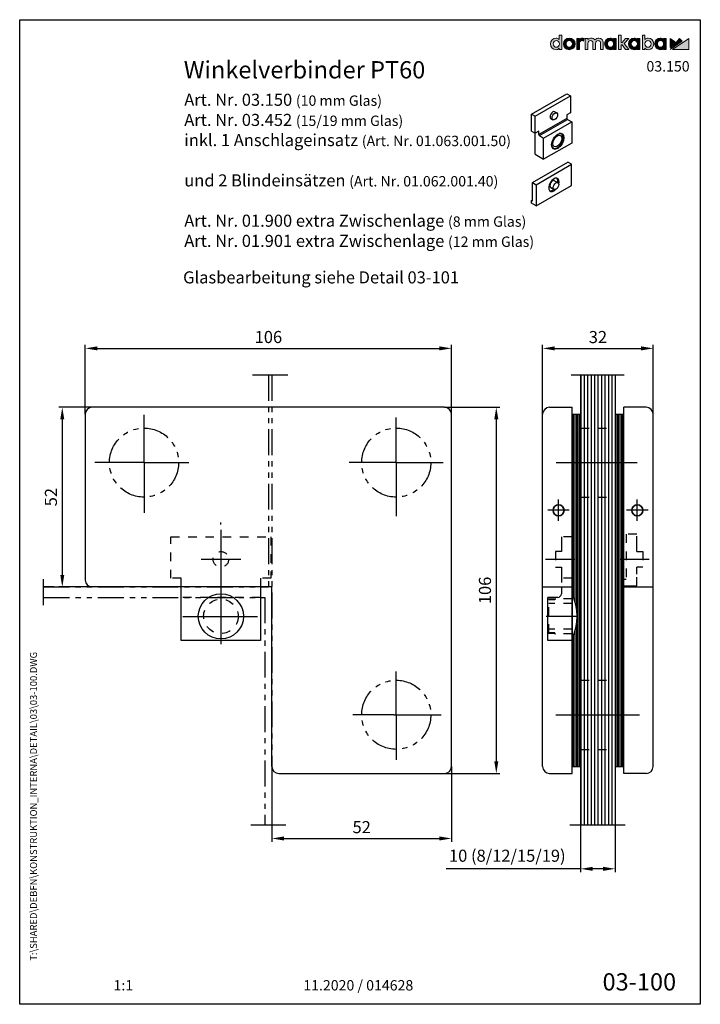
# Model space of a CAD drawing. Units: millimetres. Extents: x 0 to 197, y 0 to 285.
import ezdxf
from ezdxf.enums import TextEntityAlignment as Align

# ---------------------------------------------------------------- set-up
doc = ezdxf.new("R2010")
doc.units = ezdxf.units.MM
doc.header["$LTSCALE"] = 25
for name, pattern in [('PHANTOM', [0.63, 0.3, -0.07, 0.06, -0.07, 0.06, -0.07]), ('STRICHPUNKT2', [12.7, 6.35, -3.175, 0, -3.175]), ('VERDECKT', [0.2, 0.1, -0.1])]:
    doc.linetypes.add(name, pattern=pattern)
doc.layers.get('DEFPOINTS').update_dxf_attribs({"linetype": 'CONTINUOUS'})
doc.layers.add('AM_VIS', color=2, linetype='CONTINUOUS', lineweight=35)
for name, color, linetype in [('Detail-Rahmen', 7, 'CONTINUOUS'), ('Deutsch', 4, 'CONTINUOUS'), ('Dick', 2, 'CONTINUOUS'), ('Duenn', 7, 'CONTINUOUS'), ('Glas', 105, 'CONTINUOUS'), ('Mass', 7, 'CONTINUOUS'), ('Mittellinie-K', 7, 'STRICHPUNKT2'), ('Phantom', 1, 'PHANTOM'), ('Schraffur_Glas', 105, 'CONTINUOUS'), ('Schriftfeld', 7, 'CONTINUOUS'), ('Verdeckt', 7, 'VERDECKT')]:
    doc.layers.add(name, color=color, linetype=linetype)
doc.styles.add('Arial', font='arial.ttf')
doc.styles.add('ISO8', font='iso8')
doc.dimstyles.new('DORMA', dxfattribs={"dimtxt": 3.5, "dimasz": 3.5, "dimexe": 1, "dimexo": 0, "dimgap": 1.5, "dimtad": 1, "dimdec": 8, "dimdsep": 46, "dimtxsty": 'ISO8', "dimcen": 0.1, "dimclrt": 256, "dimadec": 0, "dimazin": 0, "dimtfac": 1, "dimtdec": 8, "dimtofl": 0, "dimtmove": 0, "dimatfit": 3, "dimfxl": 0, "dimtolj": 1, "dimarcsym": 0})

# ---------------------------------------------------------------- blocks, each defined once
blk = doc.blocks.new('*D3')
at = {"layer": 'DEFPOINTS', "color": 0}
for p in [(162.37, 51.91), (172.37, 51.91), (162.37, 39.22)]:
    blk.add_point(p, dxfattribs=at)
at = {"layer": 'Mass', "color": 0, "lineweight": -2}
for p, q in [((162.37, 51.91), (162.37, 38.22)), ((172.37, 51.91), (172.37, 38.22)), ((162.37, 39.22), (123.41, 39.22)), ((168.87, 39.22), (165.87, 39.22))]:
    blk.add_line(p, q, dxfattribs=at)
at = {"layer": 'Mass', "color": 0}
for points in [[(165.87, 39.8), (165.87, 38.63), (162.37, 39.22)], [(168.87, 39.8), (168.87, 38.63), (172.37, 39.22)]]:
    blk.add_solid(points, dxfattribs=at)
at = {"layer": 'Mass', "insert": (141.14, 43.01), "char_height": 3.5, "attachment_point": 5, "style": 'Arial'}
blk.add_mtext('\\A1;10 (8/12/15/19)', dxfattribs=at)
blk = doc.blocks.new('*D7')
at = {"layer": 'DEFPOINTS', "color": 0}
for p in [(124.99, 189.86), (18.99, 170.8), (124.99, 170.8)]:
    blk.add_point(p, dxfattribs=at)
at = {"layer": 'Mass', "color": 0, "lineweight": -2}
for p, q in [((18.99, 170.8), (18.99, 190.86)), ((22.49, 189.86), (121.49, 189.86)), ((124.99, 170.8), (124.99, 190.86))]:
    blk.add_line(p, q, dxfattribs=at)
at = {"layer": 'Mass', "color": 0}
for points in [[(22.49, 190.44), (22.49, 189.28), (18.99, 189.86)], [(121.49, 190.44), (121.49, 189.28), (124.99, 189.86)]]:
    blk.add_solid(points, dxfattribs=at)
at = {"layer": 'Mass', "insert": (71.99, 193.15), "char_height": 3.5, "attachment_point": 5, "style": 'Arial'}
blk.add_mtext('\\A1;106', dxfattribs=at)
blk = doc.blocks.new('*D8')
at = {"layer": 'DEFPOINTS', "color": 0}
for p in [(183.37, 189.86), (151.37, 170.8), (183.37, 170.8)]:
    blk.add_point(p, dxfattribs=at)
at = {"layer": 'Duenn', "color": 0, "lineweight": -2}
for p, q in [((151.37, 170.8), (151.37, 190.86)), ((154.87, 189.86), (179.87, 189.86)), ((183.37, 170.8), (183.37, 190.86))]:
    blk.add_line(p, q, dxfattribs=at)
at = {"layer": 'Duenn', "color": 0}
for points in [[(154.87, 190.44), (154.87, 189.27), (151.37, 189.86)], [(179.87, 190.44), (179.87, 189.27), (183.37, 189.86)]]:
    blk.add_solid(points, dxfattribs=at)
at = {"layer": 'Duenn', "insert": (167.37, 193.14), "char_height": 3.5, "attachment_point": 5, "style": 'Arial'}
blk.add_mtext('\\A1;32', dxfattribs=at)
blk = doc.blocks.new('Detail_r')
at = {"layer": 'Schriftfeld'}
h = blk.add_hatch(color=164, dxfattribs=at)
h.dxf.hatch_style = 2
edge = h.paths.add_edge_path()
edge.add_spline(control_points=[(156.18, 279.28), (155.94, 279.53), (155.62, 279.67), (155.24, 279.67), (154.33, 279.67), (153.64, 278.94), (153.64, 277.98), (153.64, 277.02), (154.33, 276.3), (155.24, 276.3), (155.71, 276.3), (155.95, 276.46), (156.18, 276.72), (156.18, 276.72), (156.18, 276.38), (156.18, 276.38), (156.18, 276.38), (156.94, 276.38), (156.94, 276.38), (156.94, 276.38), (156.94, 280.54), (156.94, 280.54), (156.94, 280.54), (156.18, 280.54), (156.18, 280.54), (156.18, 280.54), (156.18, 279.28), (156.18, 279.28)], knot_values=[0, 0, 0, 0, 1, 1, 1, 2, 2, 2, 3, 3, 3, 4, 4, 4, 5, 5, 5, 6, 6, 6, 7, 7, 7, 8, 8, 8, 9, 9, 9, 9], degree=3, periodic=0)
edge = h.paths.add_edge_path()
edge.add_spline(control_points=[(155.32, 277.02), (154.79, 277.02), (154.42, 277.42), (154.42, 277.98), (154.42, 278.55), (154.79, 278.94), (155.32, 278.94), (155.85, 278.94), (156.22, 278.55), (156.22, 277.98), (156.22, 277.42), (155.85, 277.02), (155.32, 277.02)], knot_values=[0, 0, 0, 0, 1, 1, 1, 2, 2, 2, 3, 3, 3, 4, 4, 4, 4], degree=3, periodic=0)
h = blk.add_hatch(color=164, dxfattribs=at)
h.dxf.hatch_style = 2
edge = h.paths.add_edge_path()
edge.add_spline(control_points=[(159.08, 279.67), (158.1, 279.67), (157.36, 278.94), (157.36, 277.98), (157.36, 277.02), (158.1, 276.3), (159.08, 276.3), (160.06, 276.3), (160.8, 277.02), (160.8, 277.98), (160.8, 278.94), (160.06, 279.67), (159.08, 279.67)], knot_values=[0, 0, 0, 0, 1, 1, 1, 2, 2, 2, 3, 3, 3, 4, 4, 4, 4], degree=3, periodic=0)
edge = h.paths.add_edge_path()
edge.add_spline(control_points=[(159.08, 277.02), (158.53, 277.02), (158.14, 277.43), (158.14, 277.98), (158.14, 278.54), (158.53, 278.94), (159.08, 278.94), (159.62, 278.94), (160.02, 278.54), (160.02, 277.98), (160.02, 277.43), (159.62, 277.02), (159.08, 277.02)], knot_values=[0, 0, 0, 0, 1, 1, 1, 2, 2, 2, 3, 3, 3, 4, 4, 4, 4], degree=3, periodic=0)
h = blk.add_hatch(color=164, dxfattribs=at)
h.dxf.hatch_style = 2
edge = h.paths.add_edge_path()
edge.add_spline(control_points=[(162, 279.31), (162, 279.31), (162, 279.58), (162, 279.58), (162, 279.58), (161.24, 279.58), (161.24, 279.58), (161.24, 279.58), (161.24, 276.38), (161.24, 276.38), (161.24, 276.38), (162, 276.38), (162, 276.38), (162, 276.38), (162, 278.14), (162, 278.14), (162, 278.62), (162.28, 278.93), (162.71, 278.93), (162.87, 278.93), (163.06, 278.89), (163.19, 278.83), (163.19, 278.83), (163.37, 279.59), (163.37, 279.59), (163.22, 279.64), (163.06, 279.67), (162.86, 279.67), (162.5, 279.67), (162.2, 279.54), (162, 279.31)], knot_values=[0, 0, 0, 0, 1, 1, 1, 2, 2, 2, 3, 3, 3, 4, 4, 4, 5, 5, 5, 6, 6, 6, 7, 7, 7, 8, 8, 8, 9, 9, 9, 10, 10, 10, 10], degree=3, periodic=0)
h = blk.add_hatch(color=164, dxfattribs=at)
h.dxf.hatch_style = 2
edge = h.paths.add_edge_path()
edge.add_spline(control_points=[(167.61, 279.67), (167.25, 279.67), (166.77, 279.57), (166.47, 279.14), (166.24, 279.48), (165.85, 279.67), (165.39, 279.67), (165.12, 279.67), (164.75, 279.6), (164.48, 279.28), (164.48, 279.28), (164.48, 279.58), (164.48, 279.58), (164.48, 279.58), (163.72, 279.58), (163.72, 279.58), (163.72, 279.58), (163.72, 276.38), (163.72, 276.38), (163.72, 276.38), (164.48, 276.38), (164.48, 276.38), (164.48, 276.38), (164.48, 278.15), (164.48, 278.15), (164.48, 278.69), (164.87, 278.93), (165.25, 278.93), (165.69, 278.93), (165.93, 278.65), (165.93, 278.16), (165.93, 278.16), (165.93, 276.38), (165.93, 276.38), (165.93, 276.38), (166.7, 276.38), (166.7, 276.38), (166.7, 276.38), (166.7, 278.15), (166.7, 278.15), (166.7, 278.69), (167.09, 278.93), (167.47, 278.93), (167.9, 278.93), (168.15, 278.65), (168.15, 278.16), (168.15, 278.16), (168.15, 276.38), (168.15, 276.38), (168.15, 276.38), (168.92, 276.38), (168.92, 276.38), (168.92, 276.38), (168.92, 278.38), (168.92, 278.38), (168.92, 279.14), (168.38, 279.67), (167.61, 279.67)], knot_values=[0, 0, 0, 0, 1, 1, 1, 2, 2, 2, 3, 3, 3, 4, 4, 4, 5, 5, 5, 6, 6, 6, 7, 7, 7, 8, 8, 8, 9, 9, 9, 10, 10, 10, 11, 11, 11, 12, 12, 12, 13, 13, 13, 14, 14, 14, 15, 15, 15, 16, 16, 16, 17, 17, 17, 18, 18, 18, 19, 19, 19, 19], degree=3, periodic=0)
h = blk.add_hatch(color=164, dxfattribs=at)
h.dxf.hatch_style = 2
edge = h.paths.add_edge_path()
edge.add_spline(control_points=[(171.86, 279.25), (171.65, 279.51), (171.36, 279.67), (170.92, 279.67), (170, 279.67), (169.31, 278.94), (169.31, 277.98), (169.31, 277.02), (170, 276.3), (170.92, 276.3), (171.36, 276.3), (171.65, 276.45), (171.86, 276.72), (171.86, 276.72), (171.86, 276.38), (171.86, 276.38), (171.86, 276.38), (172.62, 276.38), (172.62, 276.38), (172.62, 276.38), (172.62, 279.58), (172.62, 279.58), (172.62, 279.58), (171.86, 279.58), (171.86, 279.58), (171.86, 279.58), (171.86, 279.25), (171.86, 279.25)], knot_values=[0, 0, 0, 0, 1, 1, 1, 2, 2, 2, 3, 3, 3, 4, 4, 4, 5, 5, 5, 6, 6, 6, 7, 7, 7, 8, 8, 8, 9, 9, 9, 9], degree=3, periodic=0)
edge = h.paths.add_edge_path()
edge.add_spline(control_points=[(171, 277.02), (170.47, 277.02), (170.1, 277.42), (170.1, 277.98), (170.1, 278.55), (170.47, 278.94), (171, 278.94), (171.53, 278.94), (171.9, 278.55), (171.9, 277.98), (171.9, 277.42), (171.53, 277.02), (171, 277.02)], knot_values=[0, 0, 0, 0, 1, 1, 1, 2, 2, 2, 3, 3, 3, 4, 4, 4, 4], degree=3, periodic=0)
h = blk.add_hatch(color=164, dxfattribs=at)
h.dxf.hatch_style = 2
h.paths.add_polyline_path([(176.35, 279.58), (175.38, 279.58), (174.35, 278.4), (174.07, 278.4), (174.07, 280.54), (173.3, 280.54), (173.3, 276.38), (174.07, 276.38), (174.07, 277.7), (174.34, 277.7), (175.38, 276.38), (176.35, 276.38), (175, 278.07)])
h = blk.add_hatch(color=164, dxfattribs=at)
h.dxf.hatch_style = 2
edge = h.paths.add_edge_path()
edge.add_spline(control_points=[(178.77, 279.25), (178.57, 279.51), (178.28, 279.67), (177.84, 279.67), (176.92, 279.67), (176.23, 278.94), (176.23, 277.98), (176.23, 277.02), (176.92, 276.3), (177.84, 276.3), (178.28, 276.3), (178.56, 276.45), (178.77, 276.72), (178.77, 276.72), (178.77, 276.38), (178.77, 276.38), (178.77, 276.38), (179.54, 276.38), (179.54, 276.38), (179.54, 276.38), (179.54, 279.58), (179.54, 279.58), (179.54, 279.58), (178.77, 279.58), (178.77, 279.58), (178.77, 279.58), (178.77, 279.25), (178.77, 279.25)], knot_values=[0, 0, 0, 0, 1, 1, 1, 2, 2, 2, 3, 3, 3, 4, 4, 4, 5, 5, 5, 6, 6, 6, 7, 7, 7, 8, 8, 8, 9, 9, 9, 9], degree=3, periodic=0)
edge = h.paths.add_edge_path()
edge.add_spline(control_points=[(177.92, 277.02), (177.39, 277.02), (177.02, 277.42), (177.02, 277.98), (177.02, 278.55), (177.39, 278.94), (177.92, 278.94), (178.45, 278.94), (178.82, 278.55), (178.82, 277.98), (178.82, 277.42), (178.45, 277.02), (177.92, 277.02)], knot_values=[0, 0, 0, 0, 1, 1, 1, 2, 2, 2, 3, 3, 3, 4, 4, 4, 4], degree=3, periodic=0)
h = blk.add_hatch(color=164, dxfattribs=at)
h.dxf.hatch_style = 2
edge = h.paths.add_edge_path()
edge.add_spline(control_points=[(181.92, 279.67), (181.54, 279.67), (181.22, 279.53), (180.98, 279.28), (180.98, 279.28), (180.98, 280.54), (180.98, 280.54), (180.98, 280.54), (180.22, 280.54), (180.22, 280.54), (180.22, 280.54), (180.22, 276.38), (180.22, 276.38), (180.22, 276.38), (180.98, 276.38), (180.98, 276.38), (180.98, 276.38), (180.98, 276.72), (180.98, 276.72), (181.19, 276.44), (181.52, 276.3), (181.92, 276.3), (182.83, 276.3), (183.52, 277.02), (183.52, 277.98), (183.52, 278.94), (182.83, 279.67), (181.92, 279.67)], knot_values=[0, 0, 0, 0, 1, 1, 1, 2, 2, 2, 3, 3, 3, 4, 4, 4, 5, 5, 5, 6, 6, 6, 7, 7, 7, 8, 8, 8, 9, 9, 9, 9], degree=3, periodic=0)
edge = h.paths.add_edge_path()
edge.add_spline(control_points=[(181.84, 277.02), (181.31, 277.02), (180.94, 277.42), (180.94, 277.98), (180.94, 278.55), (181.31, 278.94), (181.84, 278.94), (182.37, 278.94), (182.74, 278.55), (182.74, 277.98), (182.74, 277.42), (182.37, 277.02), (181.84, 277.02)], knot_values=[0, 0, 0, 0, 1, 1, 1, 2, 2, 2, 3, 3, 3, 4, 4, 4, 4], degree=3, periodic=0)
h = blk.add_hatch(color=164, dxfattribs=at)
h.dxf.hatch_style = 2
edge = h.paths.add_edge_path()
edge.add_spline(control_points=[(186.35, 279.25), (186.14, 279.51), (185.85, 279.67), (185.41, 279.67), (184.49, 279.67), (183.81, 278.94), (183.81, 277.98), (183.81, 277.02), (184.49, 276.3), (185.41, 276.3), (185.85, 276.3), (186.14, 276.45), (186.35, 276.72), (186.35, 276.72), (186.35, 276.38), (186.35, 276.38), (186.35, 276.38), (187.11, 276.38), (187.11, 276.38), (187.11, 276.38), (187.11, 279.58), (187.11, 279.58), (187.11, 279.58), (186.35, 279.58), (186.35, 279.58), (186.35, 279.58), (186.35, 279.25), (186.35, 279.25)], knot_values=[0, 0, 0, 0, 1, 1, 1, 2, 2, 2, 3, 3, 3, 4, 4, 4, 5, 5, 5, 6, 6, 6, 7, 7, 7, 8, 8, 8, 9, 9, 9, 9], degree=3, periodic=0)
edge = h.paths.add_edge_path()
edge.add_spline(control_points=[(185.49, 277.02), (184.96, 277.02), (184.59, 277.42), (184.59, 277.98), (184.59, 278.55), (184.96, 278.94), (185.49, 278.94), (186.02, 278.94), (186.39, 278.55), (186.39, 277.98), (186.39, 277.42), (186.02, 277.02), (185.49, 277.02)], knot_values=[0, 0, 0, 0, 1, 1, 1, 2, 2, 2, 3, 3, 3, 4, 4, 4, 4], degree=3, periodic=0)
h = blk.add_hatch(color=242, dxfattribs=at)
h.dxf.hatch_style = 2
h.paths.add_polyline_path([(188.26, 279.58), (188.26, 276.97), (189.68, 278.62)])
h = blk.add_hatch(color=242, dxfattribs=at)
h.dxf.hatch_style = 2
h.paths.add_polyline_path([(191.02, 279.58), (188.26, 276.38), (191.74, 278.75)])
h = blk.add_hatch(color=242, dxfattribs=at)
h.dxf.hatch_style = 2
h.paths.add_polyline_path([(188.94, 276.38), (193.64, 276.38), (193.64, 279.58)])
at = {"layer": 'Detail-Rahmen'}
blk.add_lwpolyline([(0, 0), (0, 285), (197, 285), (197, 0)], close=True, dxfattribs=at)
at = {"layer": 'Schriftfeld', "color": 164, "lineweight": 0}
blk.add_lwpolyline([(176.35, 279.58), (175.38, 279.58), (174.35, 278.4), (174.07, 278.4), (174.07, 280.54), (173.3, 280.54), (173.3, 276.38), (174.07, 276.38), (174.07, 277.7), (174.34, 277.7), (175.38, 276.38), (176.35, 276.38), (175, 278.07), (176.35, 279.58)], dxfattribs=at)
at = {"layer": 'Schriftfeld', "color": 242, "lineweight": 0}
for points in [[(188.26, 279.58), (188.26, 276.97), (189.68, 278.62), (188.26, 279.58)], [(191.02, 279.58), (188.26, 276.38), (191.74, 278.75), (191.02, 279.58)], [(188.94, 276.38), (193.64, 276.38), (193.64, 279.58), (188.94, 276.38)]]:
    blk.add_lwpolyline(points, dxfattribs=at)
at = {"layer": 'Schriftfeld', "color": 164, "lineweight": 0}
for points, knots in [([(156.18, 279.28), (155.94, 279.53), (155.62, 279.67), (155.24, 279.67), (154.33, 279.67), (153.64, 278.94), (153.64, 277.98), (153.64, 277.02), (154.33, 276.3), (155.24, 276.3), (155.71, 276.3), (155.95, 276.46), (156.18, 276.72), (156.18, 276.72), (156.18, 276.38), (156.18, 276.38), (156.18, 276.38), (156.94, 276.38), (156.94, 276.38), (156.94, 276.38), (156.94, 280.54), (156.94, 280.54), (156.94, 280.54), (156.18, 280.54), (156.18, 280.54), (156.18, 280.54), (156.18, 279.28), (156.18, 279.28)], [0, 0, 0, 0, 1, 1, 1, 2, 2, 2, 3, 3, 3, 4, 4, 4, 5, 5, 5, 6, 6, 6, 7, 7, 7, 8, 8, 8, 9, 9, 9, 9]), ([(159.08, 279.67), (158.1, 279.67), (157.36, 278.94), (157.36, 277.98), (157.36, 277.02), (158.1, 276.3), (159.08, 276.3), (160.06, 276.3), (160.8, 277.02), (160.8, 277.98), (160.8, 278.94), (160.06, 279.67), (159.08, 279.67)], [0, 0, 0, 0, 1, 1, 1, 2, 2, 2, 3, 3, 3, 4, 4, 4, 4]), ([(162, 279.31), (162, 279.31), (162, 279.58), (162, 279.58), (162, 279.58), (161.24, 279.58), (161.24, 279.58), (161.24, 279.58), (161.24, 276.38), (161.24, 276.38), (161.24, 276.38), (162, 276.38), (162, 276.38), (162, 276.38), (162, 278.14), (162, 278.14), (162, 278.62), (162.28, 278.93), (162.71, 278.93), (162.87, 278.93), (163.06, 278.89), (163.19, 278.83), (163.19, 278.83), (163.37, 279.59), (163.37, 279.59), (163.22, 279.64), (163.06, 279.67), (162.86, 279.67), (162.5, 279.67), (162.2, 279.54), (162, 279.31)], [0, 0, 0, 0, 1, 1, 1, 2, 2, 2, 3, 3, 3, 4, 4, 4, 5, 5, 5, 6, 6, 6, 7, 7, 7, 8, 8, 8, 9, 9, 9, 10, 10, 10, 10]), ([(167.61, 279.67), (167.25, 279.67), (166.77, 279.57), (166.47, 279.14), (166.24, 279.48), (165.85, 279.67), (165.39, 279.67), (165.12, 279.67), (164.75, 279.6), (164.48, 279.28), (164.48, 279.28), (164.48, 279.58), (164.48, 279.58), (164.48, 279.58), (163.72, 279.58), (163.72, 279.58), (163.72, 279.58), (163.72, 276.38), (163.72, 276.38), (163.72, 276.38), (164.48, 276.38), (164.48, 276.38), (164.48, 276.38), (164.48, 278.15), (164.48, 278.15), (164.48, 278.69), (164.87, 278.93), (165.25, 278.93), (165.69, 278.93), (165.93, 278.65), (165.93, 278.16), (165.93, 278.16), (165.93, 276.38), (165.93, 276.38), (165.93, 276.38), (166.7, 276.38), (166.7, 276.38), (166.7, 276.38), (166.7, 278.15), (166.7, 278.15), (166.7, 278.69), (167.09, 278.93), (167.47, 278.93), (167.9, 278.93), (168.15, 278.65), (168.15, 278.16), (168.15, 278.16), (168.15, 276.38), (168.15, 276.38), (168.15, 276.38), (168.92, 276.38), (168.92, 276.38), (168.92, 276.38), (168.92, 278.38), (168.92, 278.38), (168.92, 279.14), (168.38, 279.67), (167.61, 279.67)], [0, 0, 0, 0, 1, 1, 1, 2, 2, 2, 3, 3, 3, 4, 4, 4, 5, 5, 5, 6, 6, 6, 7, 7, 7, 8, 8, 8, 9, 9, 9, 10, 10, 10, 11, 11, 11, 12, 12, 12, 13, 13, 13, 14, 14, 14, 15, 15, 15, 16, 16, 16, 17, 17, 17, 18, 18, 18, 19, 19, 19, 19]), ([(171.86, 279.25), (171.65, 279.51), (171.36, 279.67), (170.92, 279.67), (170, 279.67), (169.31, 278.94), (169.31, 277.98), (169.31, 277.02), (170, 276.3), (170.92, 276.3), (171.36, 276.3), (171.65, 276.45), (171.86, 276.72), (171.86, 276.72), (171.86, 276.38), (171.86, 276.38), (171.86, 276.38), (172.62, 276.38), (172.62, 276.38), (172.62, 276.38), (172.62, 279.58), (172.62, 279.58), (172.62, 279.58), (171.86, 279.58), (171.86, 279.58), (171.86, 279.58), (171.86, 279.25), (171.86, 279.25)], [0, 0, 0, 0, 1, 1, 1, 2, 2, 2, 3, 3, 3, 4, 4, 4, 5, 5, 5, 6, 6, 6, 7, 7, 7, 8, 8, 8, 9, 9, 9, 9]), ([(178.77, 279.25), (178.57, 279.51), (178.28, 279.67), (177.84, 279.67), (176.92, 279.67), (176.23, 278.94), (176.23, 277.98), (176.23, 277.02), (176.92, 276.3), (177.84, 276.3), (178.28, 276.3), (178.56, 276.45), (178.77, 276.72), (178.77, 276.72), (178.77, 276.38), (178.77, 276.38), (178.77, 276.38), (179.54, 276.38), (179.54, 276.38), (179.54, 276.38), (179.54, 279.58), (179.54, 279.58), (179.54, 279.58), (178.77, 279.58), (178.77, 279.58), (178.77, 279.58), (178.77, 279.25), (178.77, 279.25)], [0, 0, 0, 0, 1, 1, 1, 2, 2, 2, 3, 3, 3, 4, 4, 4, 5, 5, 5, 6, 6, 6, 7, 7, 7, 8, 8, 8, 9, 9, 9, 9]), ([(181.92, 279.67), (181.54, 279.67), (181.22, 279.53), (180.98, 279.28), (180.98, 279.28), (180.98, 280.54), (180.98, 280.54), (180.98, 280.54), (180.22, 280.54), (180.22, 280.54), (180.22, 280.54), (180.22, 276.38), (180.22, 276.38), (180.22, 276.38), (180.98, 276.38), (180.98, 276.38), (180.98, 276.38), (180.98, 276.72), (180.98, 276.72), (181.19, 276.44), (181.52, 276.3), (181.92, 276.3), (182.83, 276.3), (183.52, 277.02), (183.52, 277.98), (183.52, 278.94), (182.83, 279.67), (181.92, 279.67)], [0, 0, 0, 0, 1, 1, 1, 2, 2, 2, 3, 3, 3, 4, 4, 4, 5, 5, 5, 6, 6, 6, 7, 7, 7, 8, 8, 8, 9, 9, 9, 9]), ([(186.35, 279.25), (186.14, 279.51), (185.85, 279.67), (185.41, 279.67), (184.49, 279.67), (183.81, 278.94), (183.81, 277.98), (183.81, 277.02), (184.49, 276.3), (185.41, 276.3), (185.85, 276.3), (186.14, 276.45), (186.35, 276.72), (186.35, 276.72), (186.35, 276.38), (186.35, 276.38), (186.35, 276.38), (187.11, 276.38), (187.11, 276.38), (187.11, 276.38), (187.11, 279.58), (187.11, 279.58), (187.11, 279.58), (186.35, 279.58), (186.35, 279.58), (186.35, 279.58), (186.35, 279.25), (186.35, 279.25)], [0, 0, 0, 0, 1, 1, 1, 2, 2, 2, 3, 3, 3, 4, 4, 4, 5, 5, 5, 6, 6, 6, 7, 7, 7, 8, 8, 8, 9, 9, 9, 9]), ([(155.32, 277.02), (154.79, 277.02), (154.42, 277.42), (154.42, 277.98), (154.42, 278.55), (154.79, 278.94), (155.32, 278.94), (155.85, 278.94), (156.22, 278.55), (156.22, 277.98), (156.22, 277.42), (155.85, 277.02), (155.32, 277.02)], [0, 0, 0, 0, 1, 1, 1, 2, 2, 2, 3, 3, 3, 4, 4, 4, 4]), ([(159.08, 277.02), (158.53, 277.02), (158.14, 277.43), (158.14, 277.98), (158.14, 278.54), (158.53, 278.94), (159.08, 278.94), (159.62, 278.94), (160.02, 278.54), (160.02, 277.98), (160.02, 277.43), (159.62, 277.02), (159.08, 277.02)], [0, 0, 0, 0, 1, 1, 1, 2, 2, 2, 3, 3, 3, 4, 4, 4, 4]), ([(171, 277.02), (170.47, 277.02), (170.1, 277.42), (170.1, 277.98), (170.1, 278.55), (170.47, 278.94), (171, 278.94), (171.53, 278.94), (171.9, 278.55), (171.9, 277.98), (171.9, 277.42), (171.53, 277.02), (171, 277.02)], [0, 0, 0, 0, 1, 1, 1, 2, 2, 2, 3, 3, 3, 4, 4, 4, 4]), ([(177.92, 277.02), (177.39, 277.02), (177.02, 277.42), (177.02, 277.98), (177.02, 278.55), (177.39, 278.94), (177.92, 278.94), (178.45, 278.94), (178.82, 278.55), (178.82, 277.98), (178.82, 277.42), (178.45, 277.02), (177.92, 277.02)], [0, 0, 0, 0, 1, 1, 1, 2, 2, 2, 3, 3, 3, 4, 4, 4, 4]), ([(181.84, 277.02), (181.31, 277.02), (180.94, 277.42), (180.94, 277.98), (180.94, 278.55), (181.31, 278.94), (181.84, 278.94), (182.37, 278.94), (182.74, 278.55), (182.74, 277.98), (182.74, 277.42), (182.37, 277.02), (181.84, 277.02)], [0, 0, 0, 0, 1, 1, 1, 2, 2, 2, 3, 3, 3, 4, 4, 4, 4]), ([(185.49, 277.02), (184.96, 277.02), (184.59, 277.42), (184.59, 277.98), (184.59, 278.55), (184.96, 278.94), (185.49, 278.94), (186.02, 278.94), (186.39, 278.55), (186.39, 277.98), (186.39, 277.42), (186.02, 277.02), (185.49, 277.02)], [0, 0, 0, 0, 1, 1, 1, 2, 2, 2, 3, 3, 3, 4, 4, 4, 4])]:
    blk.add_open_spline(points, degree=3, knots=knots, dxfattribs=at)
at = {"layer": 'Deutsch', "style": 'Arial'}
for tag, p in [('ZEICHNUNGSNAME1', (98, 271)), ('ZEICHNUNGSNAME2', (98, 261))]:
    blk.add_attdef(tag, text='', height=5, dxfattribs=at).set_placement(p, align=Align.CENTER)
at = {"layer": 'Schriftfeld', "style": 'Arial'}
blk.add_attdef('ZIELPFAD', (5, 12), '', height=2, rotation=90, dxfattribs=at)
blk.add_attdef('ZEICHNUNGSNUMMER', text='', height=5, dxfattribs=at).set_placement((190, 4), align=Align.RIGHT)
for tag, p in [('MASSSTAB', (30, 4)), ('DATUM', (98, 4))]:
    blk.add_attdef(tag, text='', height=3, dxfattribs=at).set_placement(p, align=Align.CENTER)
blk = doc.blocks.new('A$C6BF3662A')
at = {"layer": 'Dick'}
for p, q in [((-1.06, 6.74), (9.19, 12.65)), ((0, 6.13), (10.25, 12.04)), ((10.25, 12.04), (9.19, 12.65)), ((10.25, 5.9), (10.25, 12.04)), ((-1.06, 6.74), (0, 6.13)), ((-1.06, 1.43), (-1.06, 6.74)), ((0, 6.13), (0, 0)), ((0, 0), (10.25, 5.9)), ((5.33, 7.28), (6.29, 6.73)), ((4.21, 5.33), (5.17, 4.78)), ((-1.34, 1.59), (-1.06, 1.75)), ((-1.34, 1.59), (-1.06, 1.43)), ((-1.34, 0.77), (-1.34, 1.59)), ((0, 0), (-1.34, 0.77))]:
    blk.add_line(p, q, dxfattribs=at)
for centre, major_axis, start_param, end_param in [((5.13, 6.1), (-1.06, -1.84), 1.974334, 7.450444), ((4.77, 6.3), (0.561, 0.975), 0, 3.141593), ((4.77, 6.3), (1.06, 1.84), 5.270296, 6.116355), ((4.77, 6.3), (-1.06, -1.84), 0.16683, 1.012889)]:
    blk.add_ellipse(centre, major_axis=major_axis, ratio=0.578093, start_param=start_param, end_param=end_param, dxfattribs=at)
blk.add_ellipse((5.73, 5.75), major_axis=(0.561, 0.975), ratio=0.578093, dxfattribs=at)
blk = doc.blocks.new('A$C721230B8')
at = {"layer": 'Dick'}
for p, q in [((-3.54, 13.08), (6.72, 18.98)), ((-2.47, 12.47), (7.78, 18.37)), ((6.72, 18.98), (7.78, 18.37)), ((7.78, 18.37), (7.78, 13.47)), ((-3.54, 13.08), (-2.47, 12.47)), ((-3.54, 8.17), (-3.54, 13.08)), ((-2.47, 7.56), (-2.47, 12.47)), ((2.09, 11.79), (2.69, 11.44)), ((3.21, 13.74), (3.81, 13.39)), ((7.78, 13.47), (6.72, 12.86)), ((6.72, 12.86), (6.72, 11.83)), ((6.89, 11.53), (8.13, 10.81)), ((0, 6.13), (8.13, 10.81)), ((8.13, 10.81), (8.13, 4.68)), ((-3.54, 8.17), (-2.47, 7.56)), ((-1.41, 8.17), (-2.47, 7.56)), ((-2.47, 1.43), (-2.47, 7.56)), ((-1.41, 7.15), (-1.41, 8.17)), ((-1.24, 6.84), (0, 6.13)), ((0, 0), (0, 6.13)), ((5.16, 7.34), (4.91, 7.48)), ((8.13, 4.68), (0, 0)), ((2.76, 3.18), (2.52, 3.32)), ((-2.47, 1.43), (0, 0))]:
    blk.add_line(p, q, dxfattribs=at)
for centre, major_axis, start_param, end_param in [((2.65, 12.76), (-0.561, -0.975), 3.141593, 6.283185), ((6.89, 11.73), (-0.125, 0.217), 0.787332, 2.358128), ((-1.24, 7.05), (0.125, -0.217), 3.928925, 5.499721), ((3.96, 5.26), (-1.2, -2.08), 5.829761, 9.878202)]:
    blk.add_ellipse(centre, major_axis=major_axis, ratio=0.578093, start_param=start_param, end_param=end_param, dxfattribs=at)
for centre, major_axis in [((3.25, 12.42), (0.561, 0.975)), ((4.07, 5.2), (1.25, 2.17)), ((3.96, 5.26), (-0.92, -1.6))]:
    blk.add_ellipse(centre, major_axis=major_axis, ratio=0.578093, dxfattribs=at)
at = {"layer": 'Duenn'}
for p, q in [((6.72, 11.83), (-1.41, 7.15)), ((-1.24, 6.84), (6.89, 11.53))]:
    blk.add_line(p, q, dxfattribs=at)
blk = doc.blocks.new('*D4')
at = {"layer": 'DEFPOINTS', "color": 0}
for p in [(72.99, 68.8), (124.99, 68.8), (124.99, 48)]:
    blk.add_point(p, dxfattribs=at)
at = {"layer": 'Mass', "color": 0, "lineweight": -2}
for p, q in [((72.99, 68.8), (72.99, 47)), ((124.99, 68.8), (124.99, 47)), ((76.49, 48), (121.49, 48))]:
    blk.add_line(p, q, dxfattribs=at)
at = {"layer": 'Mass', "color": 0}
for points in [[(76.49, 48.59), (76.49, 47.42), (72.99, 48)], [(121.49, 48.59), (121.49, 47.42), (124.99, 48)]]:
    blk.add_solid(points, dxfattribs=at)
at = {"layer": 'Mass', "insert": (98.99, 51.29), "char_height": 3.5, "attachment_point": 5, "style": 'Arial'}
blk.add_mtext('\\A1;52', dxfattribs=at)
blk = doc.blocks.new('*D5')
at = {"layer": 'DEFPOINTS', "color": 0}
for p in [(122.99, 172.8), (122.99, 66.8), (137.95, 66.8)]:
    blk.add_point(p, dxfattribs=at)
at = {"layer": 'Mass', "color": 0, "lineweight": -2}
for p, q in [((122.99, 172.8), (138.95, 172.8)), ((137.95, 169.3), (137.95, 70.3)), ((122.99, 66.8), (138.95, 66.8))]:
    blk.add_line(p, q, dxfattribs=at)
at = {"layer": 'Mass', "color": 0}
for points in [[(137.37, 169.3), (138.54, 169.3), (137.95, 172.8)], [(137.37, 70.3), (138.54, 70.3), (137.95, 66.8)]]:
    blk.add_solid(points, dxfattribs=at)
at = {"layer": 'Mass', "insert": (134.67, 119.8), "char_height": 3.5, "attachment_point": 5, "rotation": 90, "style": 'Arial'}
blk.add_mtext('\\A1;106', dxfattribs=at)
blk = doc.blocks.new('*D6')
at = {"layer": 'DEFPOINTS', "color": 0}
for p in [(20.99, 172.8), (12.33, 120.8), (20.99, 120.8)]:
    blk.add_point(p, dxfattribs=at)
at = {"layer": 'Mass', "color": 0, "lineweight": -2}
for p, q in [((20.99, 172.8), (11.33, 172.8)), ((12.33, 169.3), (12.33, 124.3)), ((20.99, 120.8), (11.33, 120.8))]:
    blk.add_line(p, q, dxfattribs=at)
at = {"layer": 'Mass', "color": 0}
for points in [[(11.75, 169.3), (12.91, 169.3), (12.33, 172.8)], [(11.75, 124.3), (12.91, 124.3), (12.33, 120.8)]]:
    blk.add_solid(points, dxfattribs=at)
at = {"layer": 'Mass', "insert": (9.04, 146.8), "char_height": 3.5, "attachment_point": 5, "rotation": 90, "style": 'Arial'}
blk.add_mtext('\\A1;52', dxfattribs=at)

msp = doc.modelspace()

# ---------------------------------------------------------------- hatches: boundary and pattern name
at = {"layer": 'Schraffur_Glas'}
h = msp.add_hatch(dxfattribs=at)
h.set_pattern_fill('_USER', color=256, angle=90, style=0, pattern_type=0)
h.set_pattern_definition([(90, (-6.5199, -49.2396), (-1, 6e-17), [])])
h.paths.add_polyline_path([(172.36553727, 182.18177381), (162.36553727, 182.18177381), (162.36553727, 51.90810035), (172.36553727, 51.90810035)])

# ---------------------------------------------------------------- linework, layer by layer
at = {"layer": 'AM_VIS'}
for centre in [(155.96553727, 142.99978716), (178.76553727, 142.99978716)]:
    msp.add_circle(centre, 1.6, dxfattribs=at)
at = {"layer": 'DEFPOINTS', "color": 0, "linetype": 'ByBlock'}
for p in [(19.98817156, 172.79978716), (159.86553727, 135.29978716), (175.56553727, 136.09978716), (178.66553727, 136.09978716), (54.98817156, 128.29978716), (61.48817156, 128.29978716), (180.36553727, 131.04978716), (11.32528457, 120.79978716), (160.86553727, 112.29978716), (159.86553727, 105.29978716), (159.86553727, 68.63767378), (174.86553727, 68.63767378), (72.98691777, 67.79978716), (124.98691777, 67.79978716)]:
    msp.add_point(p, dxfattribs=at)
at = {"layer": 'Dick'}
for p, q in [((122.98691777, 172.79978716), (20.98817156, 172.79978716)), ((153.36553727, 172.79978716), (159.86553727, 172.79978716)), ((159.86553727, 92.79978716), (159.86553727, 172.79978716)), ((174.86553727, 123.09978716), (174.86553727, 172.79978716)), ((181.36553727, 172.79978716), (174.86553727, 172.79978716)), ((18.98817156, 170.79978716), (18.98817156, 122.79978716)), ((124.98691777, 68.79978716), (124.98691777, 170.79978716)), ((151.36553727, 68.79978716), (151.36553727, 170.79978716)), ((159.86553727, 170.79978716), (162.36553727, 170.79978716)), ((160.31553727, 117.81317994), (160.31553727, 170.79978716)), ((160.76553727, 116.49978716), (160.76553727, 170.79978716)), ((161.21553727, 114.41579756), (161.21553727, 170.79978716)), ((161.66553727, 92.79978716), (161.66553727, 170.79978716)), ((162.11553727, 68.79978716), (162.11553727, 170.79978716)), ((172.36553727, 170.79978716), (174.86553727, 170.79978716)), ((172.81553727, 170.79978716), (172.81553727, 68.79978716)), ((173.26553727, 170.79978716), (173.26553727, 68.79978716)), ((173.71553727, 170.79978716), (173.71553727, 68.79978716)), ((174.16553727, 170.79978716), (174.16553727, 68.79978716)), ((174.61553727, 170.79978716), (174.61553727, 68.79978716)), ((183.36553727, 68.79978716), (183.36553727, 170.79978716)), ((159.86553727, 135.29978716), (159.86553727, 123.79978716)), ((159.86553727, 123.79978716), (159.86553727, 105.29978716)), ((174.86553727, 121.09978716), (174.86553727, 123.09978716)), ((72.98691777, 120.79978716), (20.98817156, 120.79978716)), ((46.73817156, 105.29978716), (46.73817156, 120.79978716)), ((72.98691777, 120.79978716), (53.98691777, 120.79978716)), ((69.73817156, 120.79978716), (69.73817156, 105.29978716)), ((72.98691777, 68.79978716), (72.98691777, 120.79978716)), ((151.36553727, 120.79978716), (159.86553727, 120.79978716)), ((156.77553727, 120.80991765), (156.77553727, 118.79978716)), ((174.86553727, 92.79978716), (174.86553727, 121.93018423)), ((174.86553727, 121.09978716), (178.66553727, 121.09978716)), ((174.86553727, 120.79978716), (183.36553727, 120.79978716)), ((152.86553727, 105.29978716), (152.86553727, 117.79978716)), ((155.77553727, 117.79978716), (152.86553727, 117.79978716)), ((161.21553727, 92.79978716), (161.21553727, 110.18377676)), ((160.31553727, 92.79978716), (160.31553727, 106.78639437)), ((160.76553727, 92.79978716), (160.76553727, 108.09978716)), ((69.73817156, 105.29978716), (46.73817156, 105.29978716)), ((159.86553727, 105.29978716), (152.86553727, 105.29978716)), ((159.86553727, 66.79978716), (159.86553727, 92.79978716)), ((160.31553727, 68.79978716), (160.31553727, 92.79978716)), ((160.76553727, 68.79978716), (160.76553727, 92.79978716)), ((161.21553727, 68.79978716), (161.21553727, 92.79978716)), ((161.66553727, 68.79978716), (161.66553727, 92.79978716)), ((174.86553727, 66.79978716), (174.86553727, 92.79978716)), ((159.86553727, 68.79978716), (162.36553727, 68.79978716)), ((172.36553727, 68.79978716), (174.86553727, 68.79978716)), ((74.98691777, 66.79978716), (122.98691777, 66.79978716)), ((153.36553727, 66.79978716), (159.86553727, 66.79978716)), ((181.36553727, 66.79978716), (174.86553727, 66.79978716))]:
    msp.add_line(p, q, dxfattribs=at)
msp.add_circle((58.23817156, 112.30063557), 6.5375, dxfattribs=at)
for centre, radius, start, end in [((20.98817156, 170.79978716), 2, 90, 180), ((122.98691777, 170.79978716), 2, 0, 90), ((153.36553727, 170.79978716), 2, 90, 180), ((181.36553727, 170.79978716), 2, 0, 90), ((20.98817156, 122.79978716), 2, 180, 270), ((155.77553727, 118.79978716), 1, 270, 0), ((146.36553727, 112.29978716), 15, 334.1580672368, 25.8419327632), ((74.98691777, 68.79978716), 2, 180, 270), ((122.98691777, 68.79978716), 2, 270, 0), ((153.36553727, 68.79978716), 2, 180, 270), ((181.36553727, 68.79978716), 2, 270, 0)]:
    msp.add_arc(centre, radius, start, end, dxfattribs=at)
at = {"layer": 'Glas', "linetype": 'PHANTOM'}
for p, q in [((71.98817156, 182.18177381), (71.98817156, 120.79978716)), ((71.98817156, 182.18177381), (71.98817156, 120.79978716)), ((72.98817156, 182.18177381), (72.98817156, 51.90810035)), ((6.90549856, 120.79978716), (71.98817156, 120.79978716)), ((6.90549856, 117.79978716), (70.98817156, 117.79978716)), ((70.98817156, 117.79978716), (70.98817156, 51.90810035))]:
    msp.add_line(p, q, dxfattribs=at)
at = {"layer": 'Glas'}
for p, q in [((162.36553727, 182.18177381), (162.36553727, 51.90810035)), ((172.36553727, 182.18177381), (172.36553727, 51.90810035))]:
    msp.add_line(p, q, dxfattribs=at)
at = {"layer": 'Glas', "linetype": 'VERDECKT'}
for p, q in [((162.36553727, 166.79978716), (172.36553727, 166.79978716)), ((162.36553727, 146.79978716), (172.36553727, 146.79978716)), ((162.36553727, 93.79978716), (172.36553727, 93.79978716)), ((162.36553727, 73.79978716), (172.36553727, 73.79978716))]:
    msp.add_line(p, q, dxfattribs=at)
at = {"layer": 'Glas', "linetype": 'PHANTOM'}
for centre in [(35.98817156, 156.79978716), (108.98817156, 156.79978716), (108.98817156, 83.79978716)]:
    msp.add_circle(centre, 10, dxfattribs=at)
at = {"layer": 'Mittellinie-K'}
for p, q in [((67.40350101, 182.18177381), (77.57284211, 182.18177381)), ((159.60741525, 182.18177381), (174.98679545, 182.18177381)), ((35.98817156, 156.79978716), (35.98817156, 170.61308008)), ((108.98817156, 156.79978716), (108.98817156, 169.89298105)), ((35.98817156, 156.79978716), (21.74919957, 156.79978716)), ((35.98817156, 156.79978716), (35.98817156, 142.25489468)), ((35.98817156, 156.79978716), (48.97599559, 156.79978716)), ((108.98817156, 156.79978716), (95.40556966, 156.79978716)), ((108.98817156, 156.79978716), (108.98817156, 141.32905308)), ((108.98817156, 156.79978716), (122.56378433, 156.79978716)), ((155.27263636, 156.79978716), (178.76553727, 156.79978716)), ((155.96553727, 139.89978716), (155.96553727, 146.09978716)), ((178.76553727, 139.89978716), (178.76553727, 146.09978716)), ((159.06553727, 142.99978716), (152.86553727, 142.99978716)), ((181.86553727, 142.99978716), (175.66553727, 142.99978716)), ((58.23817156, 138.84344095), (58.23817156, 139.43889725)), ((58.23817156, 137.38547323), (58.23817156, 104.20577438)), ((52.55221236, 128.79978716), (63.97403589, 128.79978716)), ((152.15055289, 128.79978716), (160.64884173, 128.79978716)), ((173.67094202, 128.79978716), (182.23726885, 128.79978716)), ((6.90549856, 115.50212207), (6.90549856, 123.09745225)), ((47.2487265, 112.29978716), (68.87684836, 112.29978716)), ((161.36553727, 112.29978716), (152.39101329, 112.29978716)), ((108.98817156, 83.79978716), (108.98817156, 96.35715448)), ((108.28521272, 83.79978716), (96.41714458, 83.79978716)), ((108.28521272, 83.79978716), (121.9953929, 83.79978716)), ((108.98817156, 83.79978716), (108.98817156, 70.81078432)), ((155.15583094, 83.79978716), (179.43837977, 83.79978716)), ((66.90350101, 51.90810035), (77.07284211, 51.90810035)), ((159.20508547, 51.90810035), (175.23338467, 51.90810035))]:
    msp.add_line(p, q, dxfattribs=at)
at = {"layer": 'Phantom'}
msp.add_line((72.98691777, 120.79978716), (6.90549856, 120.79978716), dxfattribs=at)
at = {"layer": 'Phantom', "color": 0, "linetype": 'ByBlock'}
for p in [(108.98817156, 156.79978716), (67.41207071, 120.79978716)]:
    msp.add_point(p, dxfattribs=at)
at = {"layer": 'Verdeckt'}
for p, q in [((43.73817156, 135.29978716), (72.73817156, 135.29978716)), ((43.73817156, 123.29978716), (43.73817156, 135.29978716)), ((72.73817156, 135.29978716), (72.73817156, 123.29978716)), ((156.77553727, 135.29978716), (156.77553727, 133.04978716)), ((159.86553727, 135.29978716), (156.77553727, 135.29978716)), ((175.56553727, 136.09978716), (175.56553727, 123.09978716)), ((178.66553727, 136.09978716), (175.56553727, 136.09978716)), ((178.66553727, 133.04978716), (178.66553727, 136.09978716)), ((156.77553727, 133.04978716), (156.77553727, 131.04978716)), ((178.66553727, 131.04978716), (178.66553727, 133.04978716)), ((156.77553727, 131.04978716), (155.07553727, 131.04978716)), ((155.07553727, 131.04978716), (155.07553727, 126.54978716)), ((178.66553727, 131.04978716), (180.36553727, 131.04978716)), ((180.36553727, 131.04978716), (180.36553727, 126.54978716)), ((155.07553727, 126.54978716), (156.77553727, 126.54978716)), ((156.77553727, 126.54978716), (156.77553727, 124.54978716)), ((180.36553727, 126.54978716), (178.66553727, 126.54978716)), ((178.66553727, 124.54978716), (178.66553727, 126.54978716)), ((46.73817156, 123.29978716), (43.73817156, 123.29978716)), ((46.73817156, 120.79978716), (46.73817156, 123.29978716)), ((72.73817156, 123.29978716), (69.73817156, 123.29978716)), ((69.73817156, 123.29978716), (69.73817156, 120.79978716)), ((156.77553727, 124.54978716), (156.77553727, 120.80991765)), ((159.86553727, 123.29978716), (156.77553727, 123.29978716)), ((174.86553727, 123.09978716), (175.56553727, 123.09978716)), ((178.66553727, 121.09978716), (178.66553727, 124.54978716)), ((174.86553727, 121.09978716), (178.66553727, 121.09978716)), ((69.73817156, 117.79978716), (46.73817156, 117.79978716)), ((154.93324971, 117.29978716), (152.86553727, 117.29978716)), ((153.16553727, 107.49978716), (153.16553727, 117.09978716)), ((154.86553727, 117.09978716), (153.16553727, 117.09978716)), ((154.86553727, 117.14978716), (154.86553727, 117.09978716)), ((159.86553727, 117.34978716), (155.06553727, 117.34978716)), ((159.86553727, 115.99978716), (153.16553727, 115.99978716)), ((159.86553727, 108.59978716), (153.16553727, 108.59978716)), ((154.89233219, 107.29978716), (152.86553727, 107.29978716)), ((154.86553727, 107.49978716), (153.16553727, 107.49978716)), ((154.86553727, 107.39978716), (154.86553727, 107.49978716)), ((159.86553727, 107.19978716), (155.06553727, 107.19978716))]:
    msp.add_line(p, q, dxfattribs=at)
for centre, radius in [((58.23817156, 128.79978716), 2.25), ((58.23817156, 112.30063557), 5)]:
    msp.add_circle(centre, radius, dxfattribs=at)
for centre, start, end in [((155.06553727, 117.14978716), 90, 180), ((155.06553727, 107.39978716), 180, 270)]:
    msp.add_arc(centre, 0.2, start, end, dxfattribs=at)

# ---------------------------------------------------------------- block references
at = {"layer": 'Detail-Rahmen'}
ref = msp.add_blockref('Detail_r', (0.00000036, -0.0000003), dxfattribs=at)
ref.add_attrib('ZEICHNUNGSNUMMER', '03-100', dxfattribs={"layer": 'Schriftfeld', "height": 5, "style": 'Arial'}).set_placement((190.00000036, 3.9999997), align=Align.RIGHT)
ref.add_attrib('ZEICHNUNGSNAME', 'Winkelverbinder PT60  ', dxfattribs={"layer": 'Deutsch', "height": 5, "style": 'Arial'}).set_placement((83.97546794, 267.9999997), align=Align.CENTER)
ref.add_attrib('MASSSTAB', '1:1', dxfattribs={"layer": 'Schriftfeld', "height": 3, "style": 'Arial'}).set_placement((30.00000036, 3.9999997), align=Align.CENTER)
ref.add_attrib('DATUM', '11.2020 / 014628', dxfattribs={"layer": 'Schriftfeld', "height": 3, "style": 'Arial'}).set_placement((98.00000036, 3.9999997), align=Align.CENTER)
ref.add_attrib('ZIELPFAD', ' T:\\SHARED\\DEBFN\\KONSTRUKTION_INTERNA\\DETAIL\\03\\03-100.DWG', (5.00000036, 11.9999997), dxfattribs={"layer": 'Schriftfeld', "height": 2, "rotation": 90, "style": 'Arial'})
ref.add_attrib('ARTIKEL-NR', '03.150', dxfattribs={"layer": 'Schriftfeld', "height": 3, "style": 'Arial'}).set_placement((187.65548734, 269.9999997), align=Align.CENTER)
at = {"layer": 'Deutsch'}
for name, p in [('A$C721230B8', (151.6563816, 244.6060822)), ('A$C6BF3662A', (149.49965086, 231.1054328))]:
    msp.add_blockref(name, p, dxfattribs=at)

# ---------------------------------------------------------------- texts
at = {"layer": 'Deutsch', "style": 'Arial'}
msp.add_text('Glasbearbeitung siehe Detail 03-101', height=3.5, dxfattribs=at).set_placement((47.30103401, 208.66374714))
at = {"layer": 'Deutsch', "insert": (47.63527399, 263.57240582), "char_height": 3.5, "width": 102.9990875813, "attachment_point": 1, "style": 'Arial'}
msp.add_mtext('Art. Nr. 03.150 {\\H0.8571x;(10 mm Glas)}\\PArt. Nr. 03.452 {\\H0.8571x;(15/19 mm Glas)}\\Pinkl. 1 Anschlageinsatz {\\H0.8571x;(Art. Nr. 01.063.001.50)}\\P\\Pund 2 Blindeinsätzen {\\H0.8571x;(Art. Nr. 01.062.001.40)}\\P\\PArt. Nr. 01.900 extra Zwischenlage {\\H0.8571x;(8 mm Glas)}\\PArt. Nr. 01.901 extra Zwischenlage {\\H0.8571x;(12 mm Glas)}', dxfattribs=at)

# ---------------------------------------------------------------- dimensions: what is measured, and where the dimension line sits
at = {"layer": 'Duenn'}
dim = msp.add_linear_dim(base=(183.36553727, 189.85533367), p1=(151.36553727, 170.79978716), p2=(183.36553727, 170.79978716), text='32', dimstyle='DORMA', override={"dimtxsty": 'Arial', "dimtofl": 1}, dxfattribs=at)
dim.commit()
dim.dimension.update_dxf_attribs({"geometry": '*D8', "text_midpoint": (167.36553727, 193.14353286)})
at = {"layer": 'Mass'}
for base, p1, p2, text, picture, middle in [((124.98691777, 189.85926767), (18.98817156, 170.79978716), (124.98691777, 170.79978716), '106', '*D7', (71.98754467, 193.14627312)), ((162.36553727, 39.21544884), (172.36553727, 51.90810035), (162.36553727, 51.90810035), '10 (8/12/15/19)', '*D3', (141.1380475, 43.00978717))]:
    dim = msp.add_linear_dim(base=base, p1=p1, p2=p2, text=text, dimstyle='DORMA', override={"dimtxsty": 'Arial', "dimtofl": 1}, dxfattribs=at)
    dim.commit()
    dim.dimension.update_dxf_attribs({"geometry": picture, "text_midpoint": middle})
for base, p1, p2, picture, middle in [((12.3312656929, 120.7997871591), (20.9881715588, 172.7997871591), (20.9881715588, 120.7997871591), '*D6', (9.0442602358, 146.7997871591)), ((137.9522224716, 66.7997871591), (122.9869177729, 172.7997871591), (122.9869177729, 66.7997871591), '*D5', (134.6652170145, 119.7997871591))]:
    dim = msp.add_linear_dim(base=base, p1=p1, p2=p2, angle=90, dimstyle='DORMA', override={"dimtxsty": 'Arial', "dimtofl": 1}, dxfattribs=at)
    dim.commit()
    dim.dimension.update_dxf_attribs({"geometry": picture, "text_midpoint": middle})
dim = msp.add_linear_dim(base=(124.9869177729, 48.0024757001), p1=(72.9869177729, 68.7997871591), p2=(124.9869177729, 68.7997871591), dimstyle='DORMA', override={"dimtxsty": 'Arial', "dimtofl": 1}, dxfattribs=at)
dim.commit()
dim.dimension.update_dxf_attribs({"geometry": '*D4', "text_midpoint": (98.9869177729, 51.2894811571)})

doc.saveas('drawing.dxf')
